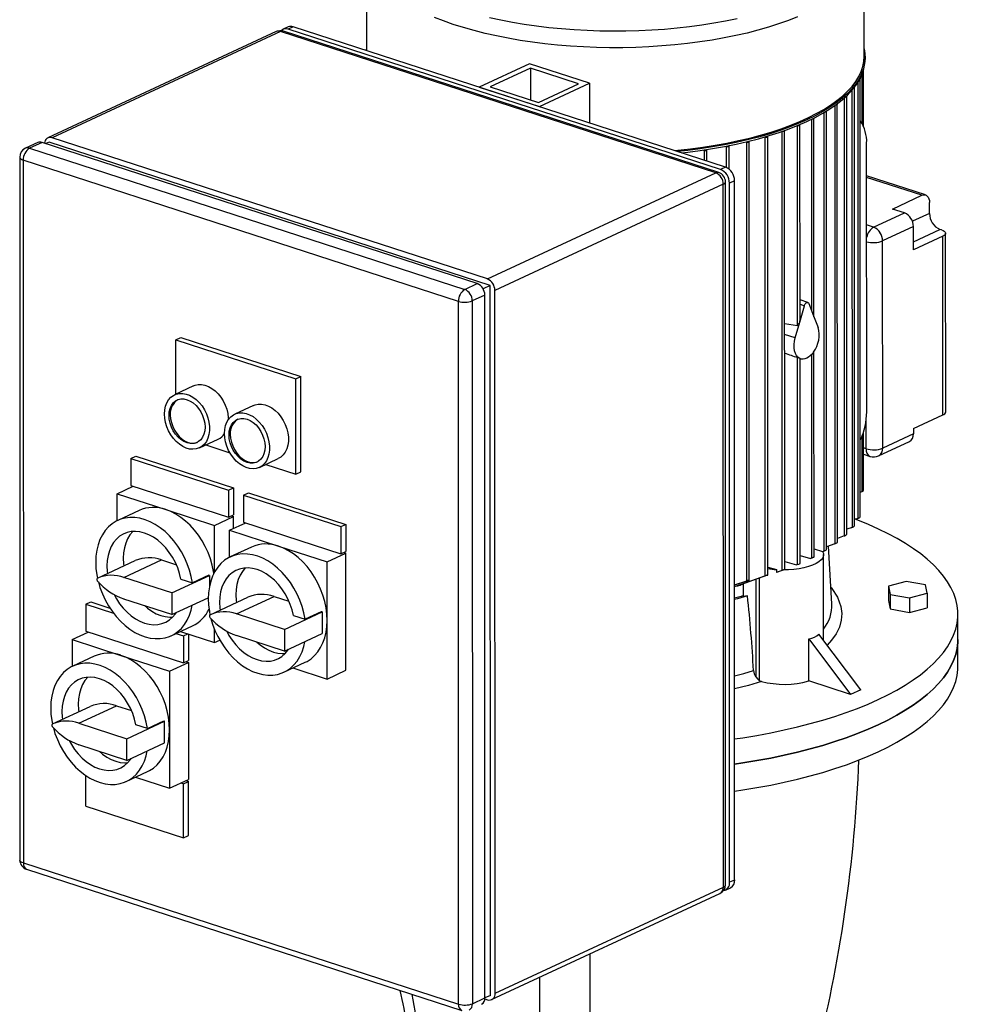
# Model space of a CAD drawing. Units: millimetres. Extents: x 4 to 416, y 4 to 293.
# Drawn here: x 290 to 317, y 213 to 241 of the extents above; entities that cross this region are included whole.
import ezdxf

# ---------------------------------------------------------------- set-up
doc = ezdxf.new("R2010")
doc.units = ezdxf.units.MM

msp = doc.modelspace()

# ---------------------------------------------------------------- linework, layer by layer
at = {"color": 7, "linetype": 'Continuous', "lineweight": 25}
for p, q in [((299.807, 243.274), (299.808, 240.449)), ((313.936, 240.277), (313.935, 243.277)), ((297.582, 241.121), (297.439, 241.055)), ((297.722, 241.126), (297.58, 241.06)), ((309.998, 237.141), (297.722, 241.126)), ((297.242, 240.987), (290.757, 237.971)), ((297.359, 240.991), (290.874, 237.975)), ((309.72, 236.978), (297.359, 240.991)), ((309.806, 236.987), (297.445, 240.999)), ((309.855, 237.075), (297.58, 241.06)), ((299.799, 240.452), (299.808, 240.491)), ((304.433, 240.073), (303.007, 239.41)), ((306.138, 239.52), (304.433, 240.073)), ((313.963, 240.205), (313.963, 240.251)), ((304.461, 239.952), (303.32, 239.421)), ((305.825, 239.509), (304.461, 239.952)), ((304.461, 239.952), (304.461, 239.051)), ((313.917, 238.299), (313.916, 239.887)), ((303.32, 239.421), (304.684, 238.979)), ((304.684, 238.979), (305.825, 239.509)), ((304.712, 238.857), (306.138, 239.52)), ((306.138, 239.52), (306.138, 238.394)), ((313.827, 227.205), (313.824, 239.653)), ((303.007, 239.41), (304.712, 238.857)), ((313.444, 226.703), (313.441, 239.153)), ((313.662, 226.945), (313.659, 239.394)), ((313.177, 226.477), (313.174, 238.927)), ((312.866, 226.264), (312.863, 238.716)), ((312.115, 232.799), (312.114, 238.334)), ((312.511, 232.89), (312.509, 238.518)), ((311.605, 238.15), (311.602, 238.151)), ((311.608, 225.683), (311.605, 238.15)), ((311.68, 225.709), (311.677, 238.164)), ((290.472, 237.839), (290.115, 237.673)), ((290.589, 237.843), (290.232, 237.677)), ((302.95, 233.83), (290.589, 237.843)), ((290.789, 237.849), (290.698, 237.807)), ((303.32, 233.781), (290.789, 237.849)), ((303.235, 233.963), (290.874, 237.975)), ((310.1, 237.083), (310.099, 237.739)), ((310.585, 237.856), (310.601, 237.852)), ((310.604, 225.389), (310.601, 237.852)), ((310.675, 225.407), (310.672, 237.865)), ((311.116, 237.997), (311.126, 237.994)), ((311.129, 225.529), (311.126, 237.994)), ((311.2, 225.551), (311.197, 238.008)), ((314.009, 230.189), (314.007, 237.817)), ((290.232, 237.677), (302.593, 233.664)), ((309.371, 237.625), (309.402, 237.616)), ((309.473, 237.312), (309.473, 237.63)), ((310.005, 237.732), (310.028, 237.725)), ((289.955, 237.421), (289.959, 217.457)), ((302.415, 233.326), (290.054, 237.338)), ((290.054, 237.338), (290.059, 217.374)), ((303.235, 233.963), (309.72, 236.978)), ((309.998, 237.141), (309.855, 237.075)), ((309.933, 236.653), (303.448, 233.638)), ((309.938, 216.689), (309.933, 236.653)), ((310.002, 216.758), (309.998, 236.722)), ((310.254, 236.751), (310.111, 236.685)), ((310.116, 216.823), (310.111, 236.685)), ((310.258, 216.889), (310.254, 236.751)), ((315.681, 236.348), (314.007, 236.891)), ((314.741, 235.948), (315.578, 236.338)), ((315.792, 235.826), (315.792, 236.13)), ((314.206, 235.433), (315.079, 235.839)), ((315.079, 235.839), (314.741, 235.948)), ((315.334, 235.448), (314.461, 235.042)), ((315.335, 234.786), (315.334, 235.448)), ((316.13, 235.358), (316.09, 235.371)), ((316.251, 230.184), (316.25, 235.259)), ((314.463, 229.156), (314.461, 235.042)), ((316.172, 235.176), (315.335, 234.786)), ((316.173, 230.101), (316.172, 235.176)), ((302.593, 233.664), (302.95, 233.83)), ((303.32, 233.781), (303.113, 233.685)), ((303.325, 213.613), (303.32, 233.781)), ((303.453, 213.673), (303.448, 233.638)), ((302.42, 213.362), (302.415, 233.326)), ((303.163, 233.505), (302.807, 233.339)), ((302.807, 233.339), (302.811, 213.375)), ((303.168, 213.541), (303.163, 233.505)), ((312.338, 233.296), (312.115, 233.368)), ((312.368, 233.263), (312.501, 232.915)), ((312.106, 232.731), (312.239, 233.203)), ((311.678, 232.7), (312.044, 232.641)), ((311.981, 232.287), (312.106, 232.731)), ((312.501, 232.915), (312.626, 232.588)), ((294.388, 232.236), (294.531, 232.302)), ((294.388, 232.236), (297.798, 231.129)), ((294.389, 230.69), (294.388, 232.236)), ((294.531, 232.302), (297.941, 231.195)), ((312.512, 226.066), (312.511, 231.901)), ((312.046, 225.852), (312.044, 231.731)), ((312.11, 231.7), (312.132, 231.693)), ((312.117, 225.881), (312.115, 231.698)), ((297.798, 231.129), (297.941, 231.195)), ((297.799, 228.416), (297.798, 231.129)), ((297.941, 228.482), (297.941, 231.195)), ((294.89, 230.923), (294.355, 230.675)), ((296.595, 230.37), (296.06, 230.121)), ((315.336, 229.712), (316.173, 230.101)), ((315.336, 229.712), (315.336, 229.562)), ((295.058, 229.163), (295.592, 229.412)), ((313.919, 227.968), (313.919, 229.623)), ((315.336, 229.562), (314.463, 229.156)), ((295.238, 229.247), (295.926, 229.024)), ((314.348, 228.936), (315.221, 229.342)), ((293.11, 228.863), (293.253, 228.929)), ((293.11, 228.863), (295.881, 227.963)), ((293.11, 228.863), (293.111, 228.095)), ((293.253, 228.929), (296.023, 228.03)), ((296.763, 228.61), (297.297, 228.858)), ((313.919, 228.982), (314.104, 228.922)), ((296.943, 228.694), (297.799, 228.416)), ((297.799, 228.416), (297.941, 228.482)), ((292.719, 227.862), (293.175, 228.074)), ((293.111, 228.095), (295.881, 227.196)), ((295.881, 227.963), (296.023, 228.03)), ((295.881, 227.963), (295.881, 227.196)), ((296.023, 228.03), (296.024, 227.262)), ((292.719, 227.862), (294.104, 227.412)), ((292.719, 227.095), (292.719, 227.862)), ((296.307, 227.825), (296.45, 227.891)), ((296.307, 227.825), (299.078, 226.926)), ((296.307, 227.825), (296.307, 227.057)), ((296.45, 227.891), (299.22, 226.992)), ((313.881, 227.929), (313.826, 227.897)), ((294.104, 227.412), (295.489, 226.962)), ((293.343, 227.385), (292.737, 227.104)), ((295.489, 226.962), (296.024, 227.211)), ((295.881, 227.196), (296.024, 227.262)), ((295.959, 227.232), (296.024, 227.211)), ((296.024, 226.874), (296.024, 227.211)), ((313.756, 227.158), (313.662, 227.13)), ((295.489, 225.639), (295.489, 226.962)), ((295.915, 226.824), (296.372, 227.036)), ((296.307, 227.057), (299.078, 226.158)), ((299.078, 226.926), (299.22, 226.992)), ((299.078, 226.926), (299.078, 226.158)), ((299.22, 226.992), (299.22, 226.224)), ((313.591, 226.901), (313.444, 226.853)), ((295.915, 226.824), (297.301, 226.374)), ((295.916, 226.057), (295.915, 226.824)), ((313.373, 226.662), (313.177, 226.594)), ((296.54, 226.348), (295.934, 226.066)), ((297.301, 226.374), (298.686, 225.924)), ((312.512, 226.294), (312.755, 226.223)), ((313.106, 226.438), (312.866, 226.351)), ((313.022, 224.734), (312.928, 226.373)), ((298.686, 225.924), (299.22, 226.173)), ((299.078, 226.158), (299.22, 226.224)), ((299.156, 226.194), (299.22, 226.173)), ((299.221, 222.846), (299.22, 226.173)), ((312.117, 226.109), (312.412, 226.023)), ((312.441, 226.034), (312.412, 226.023)), ((312.795, 226.229), (312.755, 226.214)), ((312.782, 223.696), (312.781, 226.131)), ((292.166, 225.464), (293.235, 225.961)), ((292.914, 225.485), (293.983, 225.982)), ((293.983, 225.982), (294.405, 225.845)), ((298.686, 224.261), (298.686, 225.924)), ((311.2, 225.779), (311.443, 225.708)), ((311.443, 225.708), (311.443, 225.623)), ((311.679, 225.937), (312.013, 225.84)), ((312.046, 225.852), (312.013, 225.84)), ((294.278, 225.042), (292.914, 225.485)), ((294.278, 225.042), (295.347, 225.539)), ((294.533, 225.438), (294.86, 225.332)), ((295.323, 225.547), (294.86, 225.332)), ((295.347, 225.539), (295.323, 225.547)), ((295.347, 225.539), (295.347, 225.249)), ((310.256, 225.23), (311.129, 225.529)), ((311.186, 225.545), (310.377, 225.259)), ((311.629, 225.691), (311.443, 225.623)), ((311.608, 225.683), (311.443, 225.623)), ((311.665, 225.704), (311.629, 225.691)), ((310.661, 225.401), (310.256, 225.264)), ((310.256, 225.278), (310.604, 225.389)), ((310.513, 224.938), (310.513, 225.307)), ((315.131, 225.372), (314.627, 225.239)), ((314.627, 225.239), (314.672, 225.003)), ((314.627, 225.239), (314.627, 224.83)), ((315.68, 225.269), (315.131, 225.372)), ((315.724, 225.033), (315.68, 225.269)), ((294.278, 224.428), (292.914, 224.871)), ((294.278, 225.042), (294.278, 224.428)), ((294.278, 224.428), (295.31, 224.908)), ((295.363, 224.426), (296.432, 224.923)), ((296.111, 224.447), (297.18, 224.944)), ((297.18, 224.944), (297.602, 224.807)), ((314.672, 225.003), (315.22, 224.9)), ((314.672, 225.003), (314.672, 224.593)), ((315.22, 224.9), (315.724, 225.033)), ((315.22, 224.9), (315.221, 224.491)), ((315.724, 225.033), (315.724, 224.624)), ((291.833, 224.722), (291.975, 224.788)), ((291.833, 224.722), (292.619, 224.467)), ((291.833, 224.722), (291.833, 223.954)), ((291.975, 224.788), (292.516, 224.613)), ((314.627, 224.83), (314.672, 224.593)), ((314.672, 224.593), (315.221, 224.491)), ((315.221, 224.491), (315.724, 224.624)), ((297.475, 224.005), (296.111, 224.447)), ((297.475, 224.005), (298.544, 224.502)), ((297.73, 224.4), (298.057, 224.294)), ((298.52, 224.509), (298.057, 224.294)), ((298.544, 224.502), (298.52, 224.509)), ((298.544, 224.502), (298.544, 224.194)), ((316.598, 223.722), (316.598, 224.439)), ((294.26, 223.829), (294.866, 224.111)), ((298.544, 224.194), (298.544, 223.887)), ((298.687, 222.597), (298.686, 224.261)), ((291.441, 223.721), (291.898, 223.933)), ((291.833, 223.954), (294.603, 223.055)), ((294.393, 223.891), (294.603, 223.823)), ((294.519, 223.95), (295.49, 223.635)), ((294.603, 223.823), (294.73, 223.882)), ((294.603, 223.823), (294.603, 223.055)), ((294.746, 223.876), (294.746, 223.121)), ((295.49, 223.635), (295.49, 224.001)), ((297.475, 223.39), (296.111, 223.833)), ((297.475, 224.005), (297.475, 223.39)), ((297.475, 223.39), (298.544, 223.887)), ((313.838, 222.289), (312.648, 223.874)), ((291.441, 223.721), (292.826, 223.271)), ((291.441, 223.721), (291.441, 222.954)), ((295.49, 223.635), (295.635, 223.702)), ((312.363, 222.543), (312.363, 223.741)), ((312.363, 223.741), (313.553, 222.157)), ((316.598, 222.955), (316.598, 223.722)), ((292.065, 223.245), (291.46, 222.963)), ((292.826, 223.271), (294.212, 222.821)), ((294.212, 222.821), (294.746, 223.07)), ((294.603, 223.055), (294.746, 223.121)), ((294.681, 223.091), (294.746, 223.07)), ((294.746, 223.07), (294.747, 219.743)), ((297.457, 222.792), (298.062, 223.073)), ((297.716, 222.912), (298.687, 222.597)), ((294.212, 222.821), (294.212, 221.158)), ((298.687, 222.597), (299.221, 222.846)), ((310.958, 222.559), (311.02, 222.53)), ((313.553, 222.157), (312.363, 222.543)), ((313.838, 222.289), (313.553, 222.157)), ((290.889, 221.323), (291.958, 221.82)), ((291.636, 221.344), (292.705, 221.841)), ((292.705, 221.841), (293.127, 221.704)), ((291.636, 221.344), (293, 220.901)), ((293, 220.901), (294.069, 221.399)), ((293.582, 221.191), (293.255, 221.297)), ((293.582, 221.191), (294.045, 221.406)), ((294.045, 221.406), (294.069, 221.399)), ((294.069, 221.091), (294.069, 221.399)), ((294.069, 220.784), (294.069, 221.091)), ((294.212, 221.158), (294.212, 219.494)), ((293.001, 220.287), (291.637, 220.73)), ((293.001, 220.287), (293, 220.901)), ((293.001, 220.287), (294.069, 220.784)), ((291.834, 218.989), (291.834, 219.854)), ((292.982, 219.688), (293.588, 219.97)), ((293.242, 219.809), (294.212, 219.494)), ((294.212, 219.494), (294.747, 219.743)), ((294.539, 219.646), (294.604, 219.625)), ((294.604, 219.625), (294.747, 219.691)), ((294.605, 218.089), (294.604, 219.625)), ((294.682, 219.712), (294.747, 219.691)), ((294.747, 218.156), (294.747, 219.691)), ((291.834, 218.989), (294.605, 218.089)), ((294.605, 218.089), (294.747, 218.156)), ((290.059, 217.374), (302.42, 213.362)), ((290.151, 217.193), (302.512, 213.18)), ((310.258, 216.889), (310.116, 216.823)), ((303.357, 213.491), (309.842, 216.506)), ((303.453, 213.673), (309.938, 216.689)), ((310.001, 216.604), (310.143, 216.67)), ((306.144, 214.787), (306.15, 186.295)), ((304.718, 214.124), (304.726, 181.748)), ((302.811, 213.375), (303.168, 213.541)), ((303.166, 213.511), (303.24, 213.487)), ((303.325, 213.613), (303.168, 213.539))]:
    msp.add_line(p, q, dxfattribs=at)
at = {"color": 8, "linetype": 'Continuous', "lineweight": 25}
for p, q in [((313.878, 238.375), (313.878, 239.779)), ((313.753, 239.538), (313.756, 227.158)), ((313.588, 239.32), (313.591, 226.901)), ((313.103, 238.889), (313.106, 226.438)), ((313.37, 239.101), (313.373, 226.662)), ((312.792, 238.688), (312.795, 226.229)), ((312.044, 232.641), (312.043, 238.319)), ((312.438, 238.497), (312.439, 233.076)), ((309.402, 237.335), (309.402, 237.616)), ((310.028, 237.129), (310.028, 237.725)), ((315.578, 236.338), (314.007, 236.848)), ((315.792, 235.826), (315.305, 235.6)), ((314.206, 235.433), (314.007, 235.497)), ((315.335, 235.02), (316.09, 235.371)), ((312.115, 233.243), (312.239, 233.203)), ((311.981, 232.287), (311.678, 232.385)), ((312.44, 231.811), (312.441, 226.034)), ((313.993, 229.139), (313.993, 229.958)), ((313.881, 227.929), (313.88, 229.512)), ((313.993, 229.139), (313.919, 229.163)), ((310.859, 225.43), (310.86, 222.662)), ((310.957, 225.464), (310.958, 222.559))]:
    msp.add_line(p, q, dxfattribs=at)
at = {"color": 8, "linetype": 'Continuous', "lineweight": 25, "flags": 128}
for points in [[(312.044, 241.408), (311.783, 241.304), (311.508, 241.206), (311.22, 241.114), (310.921, 241.028), (310.61, 240.948), (310.288, 240.874), (309.957, 240.807), (309.617, 240.748), (309.27, 240.695), (308.916, 240.649), (308.556, 240.611), (308.192, 240.58), (307.824, 240.556), (307.453, 240.541), (307.081, 240.532), (306.708, 240.532), (306.336, 240.539), (305.965, 240.554), (305.596, 240.576), (305.231, 240.606), (304.871, 240.643), (304.516, 240.688), (304.168, 240.739), (303.827, 240.798), (303.495, 240.864), (303.172, 240.937), (302.86, 241.016), (302.559, 241.101), (302.269, 241.192), (301.993, 241.29), (301.73, 241.392)], [(310.328, 241.355), (310.003, 241.287), (309.67, 241.226), (309.328, 241.172), (308.98, 241.125), (308.626, 241.085), (308.267, 241.053), (307.904, 241.028), (307.538, 241.01), (307.17, 241), (306.802, 240.998), (306.434, 241.003), (306.067, 241.016), (305.702, 241.036), (305.34, 241.064), (304.983, 241.099), (304.631, 241.141), (304.285, 241.19), (303.946, 241.247), (303.616, 241.31), (303.294, 241.38)], [(308.555, 237.61), (308.648, 237.619), (309.006, 237.659), (309.358, 237.706), (309.704, 237.761), (310.041, 237.823), (310.37, 237.891), (310.689, 237.966), (310.997, 238.048), (311.294, 238.136), (311.579, 238.229), (311.85, 238.329), (312.108, 238.434), (312.351, 238.544), (312.578, 238.659), (312.79, 238.778), (312.985, 238.901), (313.164, 239.029), (313.324, 239.159), (313.467, 239.293), (313.591, 239.43), (313.697, 239.569), (313.784, 239.71), (313.851, 239.853), (313.899, 239.996), (313.927, 240.141), (313.936, 240.277)], [(289.955, 237.421), (289.956, 237.411), (289.966, 237.391), (289.986, 237.371), (290.016, 237.353), (290.054, 237.338)], [(312.995, 225.195), (313.016, 225.173), (313.18, 224.92), (313.275, 224.66), (313.3, 224.464), (313.286, 224.267), (313.232, 224.074), (313.14, 223.883), (313.013, 223.7), (312.885, 223.558)], [(310.257, 222.685), (310.515, 222.755), (310.793, 222.839)], [(311.02, 222.53), (310.65, 222.417), (310.258, 222.315), (310.257, 222.315)], [(290.059, 217.374), (290.021, 217.389), (289.991, 217.407), (289.971, 217.427), (289.961, 217.447), (289.959, 217.457)]]:
    msp.add_lwpolyline(points, dxfattribs=at)
at = {"color": 7, "linetype": 'Continuous', "lineweight": 25, "flags": 128}
for points in [[(313.936, 240.495), (313.957, 240.369), (313.963, 240.224), (313.949, 240.078), (313.916, 239.933), (313.863, 239.789), (313.791, 239.647), (313.699, 239.506), (313.588, 239.367), (313.459, 239.23), (313.311, 239.096), (313.145, 238.966), (312.962, 238.839), (312.762, 238.716), (312.545, 238.597), (312.313, 238.483)], [(312.313, 238.437), (312.545, 238.551), (312.762, 238.67), (312.962, 238.793), (313.145, 238.92), (313.311, 239.05), (313.459, 239.184), (313.588, 239.321), (313.699, 239.459), (313.791, 239.601), (313.863, 239.743), (313.916, 239.887), (313.949, 240.032), (313.963, 240.178), (313.963, 240.205)], [(313.822, 239.658), (313.824, 239.654), (313.821, 239.648), (313.814, 239.643)], [(313.435, 239.161), (313.437, 239.16), (313.441, 239.154), (313.439, 239.148), (313.43, 239.142), (313.417, 239.138), (313.409, 239.136)], [(313.655, 239.401), (313.659, 239.395), (313.657, 239.389), (313.649, 239.383), (313.638, 239.38)], [(313.167, 238.936), (313.17, 238.934), (313.174, 238.928), (313.172, 238.922), (313.164, 238.916), (313.151, 238.912), (313.135, 238.91), (313.132, 238.91)], [(312.855, 238.726), (312.859, 238.723), (312.863, 238.717), (312.861, 238.71), (312.853, 238.705), (312.84, 238.701), (312.824, 238.699), (312.811, 238.699)], [(312.313, 238.483), (312.065, 238.374), (311.803, 238.27), (311.527, 238.172), (311.238, 238.079), (310.937, 237.993), (310.625, 237.912), (310.302, 237.838), (309.97, 237.771), (309.629, 237.711), (309.28, 237.658), (308.925, 237.612), (308.642, 237.581)], [(308.749, 237.547), (308.925, 237.566), (309.28, 237.612), (309.629, 237.665), (309.97, 237.725), (310.302, 237.792), (310.625, 237.866), (310.937, 237.946), (311.238, 238.033), (311.527, 238.126), (311.803, 238.224), (312.065, 238.328), (312.313, 238.437)], [(312.045, 238.32), (312.058, 238.318), (312.074, 238.317), (312.09, 238.319), (312.103, 238.323), (312.112, 238.329), (312.114, 238.336), (312.109, 238.342), (312.105, 238.345)], [(312.501, 238.529), (312.505, 238.526), (312.509, 238.519), (312.507, 238.513), (312.499, 238.507), (312.486, 238.503), (312.47, 238.501), (312.453, 238.502), (312.448, 238.502)], [(311.126, 237.994), (311.141, 237.991), (311.157, 237.99), (311.173, 237.992), (311.186, 237.996), (311.195, 238.002), (311.197, 238.009), (311.192, 238.015), (311.188, 238.018)], [(311.668, 238.174), (311.672, 238.171), (311.676, 238.165), (311.674, 238.159), (311.666, 238.153), (311.653, 238.149), (311.637, 238.147), (311.621, 238.147), (311.605, 238.15)], [(310.028, 237.725), (310.043, 237.722), (310.06, 237.722), (310.076, 237.724), (310.089, 237.728), (310.097, 237.734), (310.099, 237.74), (310.095, 237.746), (310.092, 237.749)], [(310.601, 237.852), (310.616, 237.849), (310.633, 237.848), (310.649, 237.85), (310.662, 237.854), (310.67, 237.86), (310.672, 237.867), (310.668, 237.873), (310.664, 237.876)], [(309.402, 237.616), (309.417, 237.613), (309.434, 237.613), (309.45, 237.615), (309.463, 237.619), (309.471, 237.625), (309.473, 237.631), (309.469, 237.638), (309.466, 237.639)], [(315.578, 236.338), (315.62, 236.351), (315.66, 236.352), (315.697, 236.341), (315.729, 236.318), (315.756, 236.284), (315.775, 236.24), (315.788, 236.188), (315.792, 236.13)], [(316.13, 235.358), (316.176, 235.34), (316.212, 235.319), (316.236, 235.295), (316.248, 235.27), (316.248, 235.245), (316.234, 235.22), (316.209, 235.197), (316.172, 235.176)], [(312.239, 233.203), (312.25, 233.233), (312.265, 233.259), (312.283, 233.279), (312.303, 233.292), (312.323, 233.298), (312.342, 233.294), (312.357, 233.282), (312.368, 233.263)], [(312.106, 231.703), (312.057, 231.737), (312.015, 231.786), (311.983, 231.849), (311.96, 231.923), (311.949, 232.007), (311.948, 232.098), (311.959, 232.192), (311.981, 232.287)], [(312.501, 231.887), (312.456, 231.829), (312.407, 231.779), (312.356, 231.739), (312.304, 231.709), (312.251, 231.69), (312.2, 231.683), (312.151, 231.687), (312.106, 231.703)], [(312.105, 231.704), (312.114, 231.699), (312.115, 231.698)], [(294.89, 230.923), (294.935, 230.941), (295.025, 230.96), (295.119, 230.961), (295.216, 230.943), (295.314, 230.906), (295.41, 230.853), (295.502, 230.783), (295.588, 230.699), (295.666, 230.603), (295.734, 230.496), (295.791, 230.381), (295.834, 230.262), (295.864, 230.14), (295.879, 230.019), (295.88, 229.965)], [(294.067, 230.126), (294.075, 230.241), (294.097, 230.348), (294.134, 230.446), (294.184, 230.53), (294.246, 230.601), (294.319, 230.655), (294.401, 230.693), (294.49, 230.712), (294.585, 230.712), (294.682, 230.694), (294.78, 230.658), (294.876, 230.604), (294.968, 230.535), (295.054, 230.451), (295.132, 230.354), (295.2, 230.247), (295.256, 230.133), (295.3, 230.013), (295.329, 229.892), (295.344, 229.771), (295.344, 229.653), (295.329, 229.542), (295.3, 229.439), (295.256, 229.348), (295.2, 229.27), (295.132, 229.208), (295.054, 229.162), (294.968, 229.133), (294.876, 229.124), (294.78, 229.132), (294.682, 229.16), (294.585, 229.205), (294.491, 229.266), (294.401, 229.343), (294.319, 229.434), (294.246, 229.536), (294.184, 229.647), (294.134, 229.764), (294.097, 229.885), (294.075, 230.007), (294.067, 230.126)], [(294.195, 230.085), (294.203, 230.189), (294.226, 230.285), (294.264, 230.37), (294.315, 230.441), (294.378, 230.496), (294.451, 230.534), (294.532, 230.553), (294.618, 230.553), (294.706, 230.533), (294.795, 230.495), (294.881, 230.439), (294.962, 230.368), (295.035, 230.283), (295.098, 230.187), (295.149, 230.082), (295.187, 229.973), (295.21, 229.862), (295.218, 229.753), (295.21, 229.649), (295.187, 229.553), (295.15, 229.468), (295.099, 229.397), (295.035, 229.342), (294.962, 229.304), (294.882, 229.285), (294.796, 229.285), (294.707, 229.305), (294.618, 229.343), (294.532, 229.398), (294.451, 229.47), (294.378, 229.555), (294.315, 229.651), (294.264, 229.756), (294.226, 229.865), (294.203, 229.976), (294.195, 230.085)], [(296.595, 230.37), (296.64, 230.388), (296.73, 230.407), (296.824, 230.407), (296.921, 230.389), (297.019, 230.353), (297.115, 230.299), (297.207, 230.23), (297.293, 230.146), (297.371, 230.049), (297.439, 229.942), (297.496, 229.828), (297.539, 229.709), (297.569, 229.587), (297.584, 229.466), (297.584, 229.348), (297.569, 229.237), (297.539, 229.134), (297.496, 229.043), (297.439, 228.965), (297.372, 228.903), (297.297, 228.858)], [(294.231, 230.102), (294.239, 229.992), (294.262, 229.881), (294.299, 229.772), (294.35, 229.668), (294.414, 229.572), (294.487, 229.487), (294.567, 229.415), (294.654, 229.359), (294.742, 229.321), (294.831, 229.302), (294.917, 229.301), (294.998, 229.32), (295.004, 229.323)], [(295.772, 229.573), (295.78, 229.688), (295.802, 229.795), (295.839, 229.892), (295.888, 229.977), (295.951, 230.047), (296.024, 230.102), (296.106, 230.139), (296.195, 230.158), (296.29, 230.159), (296.387, 230.141), (296.485, 230.104), (296.581, 230.051), (296.673, 229.981), (296.759, 229.897), (296.837, 229.801), (296.905, 229.694), (296.961, 229.579), (297.004, 229.46), (297.034, 229.338), (297.049, 229.217), (297.049, 229.1), (297.034, 228.988), (297.005, 228.886), (296.961, 228.795), (296.905, 228.717), (296.837, 228.654), (296.759, 228.608), (296.673, 228.58), (296.581, 228.57), (296.485, 228.579), (296.387, 228.606), (296.29, 228.651), (296.196, 228.713), (296.106, 228.79), (296.024, 228.881), (295.951, 228.983), (295.889, 229.093), (295.839, 229.211), (295.802, 229.332), (295.78, 229.453), (295.772, 229.573)], [(295.9, 229.531), (295.908, 229.636), (295.931, 229.732), (295.969, 229.816), (296.02, 229.888), (296.083, 229.943), (296.156, 229.98), (296.236, 229.999), (296.323, 229.999), (296.411, 229.98), (296.5, 229.942), (296.586, 229.886), (296.667, 229.814), (296.74, 229.729), (296.803, 229.633), (296.854, 229.529), (296.892, 229.42), (296.915, 229.309), (296.923, 229.199), (296.915, 229.095), (296.892, 228.999), (296.855, 228.915), (296.803, 228.843), (296.74, 228.788), (296.667, 228.75), (296.587, 228.731), (296.501, 228.732), (296.412, 228.751), (296.323, 228.789), (296.237, 228.845), (296.156, 228.916), (296.083, 229.002), (296.02, 229.098), (295.969, 229.202), (295.931, 229.311), (295.908, 229.422), (295.9, 229.531)], [(295.936, 229.548), (295.943, 229.439), (295.967, 229.328), (296.004, 229.219), (296.055, 229.114), (296.119, 229.018), (296.192, 228.933), (296.272, 228.862), (296.359, 228.806), (296.447, 228.768), (296.536, 228.748), (296.622, 228.748), (296.703, 228.767), (296.709, 228.769)], [(295.468, 225.599), (295.459, 225.654), (295.422, 225.835), (295.37, 226.014), (295.304, 226.191), (295.225, 226.362), (295.133, 226.527), (295.031, 226.684), (294.918, 226.83), (294.797, 226.964), (294.667, 227.085), (294.532, 227.191), (294.392, 227.282), (294.249, 227.356), (294.104, 227.412)], [(294.86, 225.332), (294.825, 225.513), (294.776, 225.695), (294.712, 225.873), (294.635, 226.048), (294.546, 226.215), (294.444, 226.375), (294.332, 226.524), (294.211, 226.662), (294.082, 226.786), (293.946, 226.895), (293.806, 226.989), (293.662, 227.065), (293.516, 227.124), (293.37, 227.165), (293.225, 227.186), (293.084, 227.189), (292.947, 227.172), (292.816, 227.136), (292.693, 227.081), (292.578, 227.009), (292.474, 226.919), (292.382, 226.814), (292.302, 226.693), (292.235, 226.559), (292.182, 226.412), (292.144, 226.255), (292.121, 226.089), (292.113, 225.916), (292.121, 225.738), (292.144, 225.558), (292.162, 225.461)], [(314.335, 222.015), (314.607, 222.148), (314.864, 222.285), (315.104, 222.427), (315.328, 222.572), (315.535, 222.721), (315.725, 222.874), (315.896, 223.03), (316.05, 223.189), (316.185, 223.35), (316.301, 223.513), (316.399, 223.679), (316.477, 223.845), (316.536, 224.013), (316.575, 224.182), (316.595, 224.352), (316.595, 224.521), (316.576, 224.691), (316.537, 224.859), (316.479, 225.027), (316.401, 225.194), (316.305, 225.359), (316.189, 225.523), (316.054, 225.684), (315.901, 225.843), (315.73, 225.999), (315.541, 226.151), (315.334, 226.301), (315.111, 226.446), (314.871, 226.588), (314.615, 226.725), (314.343, 226.858), (314.056, 226.985), (313.755, 227.108), (313.681, 227.136)], [(294.533, 225.438), (294.495, 225.598), (294.442, 225.756), (294.375, 225.91), (294.296, 226.057), (294.204, 226.196), (294.103, 226.324), (293.993, 226.439), (293.876, 226.541), (293.753, 226.627), (293.626, 226.695), (293.498, 226.746), (293.369, 226.779), (293.243, 226.792), (293.12, 226.786), (293.003, 226.76), (292.893, 226.716), (292.792, 226.654), (292.701, 226.574), (292.621, 226.478), (292.555, 226.367), (292.502, 226.244), (292.464, 226.109), (292.441, 225.964), (292.433, 225.812), (292.441, 225.656), (292.448, 225.595)], [(293.165, 226.79), (293.164, 226.789), (293.085, 226.693), (293.018, 226.583), (292.965, 226.459), (292.927, 226.324), (292.904, 226.18), (292.896, 226.028), (292.904, 225.871), (292.911, 225.81)], [(298.686, 224.261), (298.679, 224.437), (298.656, 224.616), (298.618, 224.797), (298.566, 224.976), (298.501, 225.153), (298.422, 225.325), (298.33, 225.489), (298.228, 225.646), (298.115, 225.792), (297.993, 225.926), (297.864, 226.047), (297.729, 226.154), (297.589, 226.244), (297.445, 226.318), (297.301, 226.374)], [(298.057, 224.294), (298.022, 224.476), (297.973, 224.657), (297.909, 224.836), (297.832, 225.01), (297.742, 225.178), (297.641, 225.337), (297.529, 225.486), (297.408, 225.624), (297.279, 225.748), (297.143, 225.858), (297.002, 225.951), (296.858, 226.028), (296.713, 226.087), (296.567, 226.127), (296.422, 226.148), (296.28, 226.151), (296.143, 226.134), (296.013, 226.098), (295.889, 226.044), (295.775, 225.971), (295.671, 225.882), (295.579, 225.776), (295.498, 225.655), (295.432, 225.521), (295.379, 225.374), (295.341, 225.217), (295.318, 225.051), (295.31, 224.878), (295.318, 224.701), (295.341, 224.52), (295.359, 224.424)], [(312.755, 226.223), (312.778, 226.163), (312.779, 226.103), (312.758, 226.043), (312.715, 225.985), (312.652, 225.929), (312.57, 225.878), (312.47, 225.832), (312.355, 225.791), (312.226, 225.757), (312.086, 225.731), (311.938, 225.712), (311.785, 225.701), (311.656, 225.699)], [(312.441, 226.034), (312.459, 226.041), (312.477, 226.048), (312.492, 226.055), (312.503, 226.06), (312.509, 226.064), (312.512, 226.066), (312.512, 226.066)], [(297.73, 224.4), (297.691, 224.56), (297.638, 224.718), (297.572, 224.872), (297.492, 225.019), (297.401, 225.158), (297.3, 225.286), (297.19, 225.402), (297.072, 225.503), (296.95, 225.589), (296.823, 225.658), (296.695, 225.709), (296.566, 225.741), (296.44, 225.754), (296.317, 225.748), (296.2, 225.723), (296.09, 225.678), (295.988, 225.616), (295.897, 225.536), (295.818, 225.44), (295.752, 225.33), (295.699, 225.206), (295.661, 225.071), (295.637, 224.926), (295.63, 224.775), (295.638, 224.618), (295.645, 224.557)], [(296.361, 225.752), (296.361, 225.752), (296.281, 225.656), (296.215, 225.545), (296.162, 225.421), (296.124, 225.286), (296.101, 225.142), (296.093, 224.99), (296.101, 224.833), (296.108, 224.772)], [(311.665, 225.704), (311.676, 225.708), (311.68, 225.709), (311.676, 225.708), (311.668, 225.705), (311.657, 225.701), (311.645, 225.697), (311.632, 225.692), (311.619, 225.687), (311.608, 225.683)], [(292.166, 225.464), (292.158, 225.458), (292.152, 225.45), (292.148, 225.439), (292.147, 225.427), (292.148, 225.414), (292.152, 225.401), (292.158, 225.388), (292.166, 225.378)], [(311.186, 225.545), (311.197, 225.549), (311.2, 225.551), (311.196, 225.55), (311.187, 225.548), (311.177, 225.544), (311.165, 225.541), (311.152, 225.537), (311.138, 225.532), (311.129, 225.529)], [(292.188, 225.355), (292.235, 225.195), (292.302, 225.017), (292.382, 224.844), (292.475, 224.678), (292.579, 224.521), (292.693, 224.375), (292.816, 224.24), (292.947, 224.119), (293.084, 224.014), (293.226, 223.924), (293.37, 223.852), (293.517, 223.797), (293.662, 223.761), (293.806, 223.745), (293.947, 223.747), (294.083, 223.768), (294.212, 223.809), (294.333, 223.867), (294.445, 223.944), (294.546, 224.038), (294.636, 224.147), (294.713, 224.271), (294.776, 224.409), (294.826, 224.558), (294.857, 224.697)], [(310.661, 225.401), (310.672, 225.405), (310.675, 225.407), (310.671, 225.407), (310.663, 225.405), (310.651, 225.402), (310.639, 225.399), (310.626, 225.396), (310.613, 225.392), (310.604, 225.389)], [(292.636, 224.995), (292.701, 224.877), (292.792, 224.738), (292.893, 224.61), (293.003, 224.494), (293.121, 224.393), (293.243, 224.307), (293.37, 224.238), (293.498, 224.187), (293.627, 224.154), (293.753, 224.141), (293.876, 224.147), (293.994, 224.172), (294.104, 224.217), (294.205, 224.279), (294.296, 224.359), (294.375, 224.454), (294.394, 224.482)], [(310.513, 224.966), (310.444, 224.945), (310.256, 224.893)], [(310.623, 224.958), (310.342, 224.876), (310.256, 224.853)], [(293.497, 224.682), (293.584, 224.608), (293.707, 224.522), (293.833, 224.453), (293.962, 224.402), (294.09, 224.37), (294.217, 224.357), (294.296, 224.358)], [(295.363, 224.426), (295.355, 224.42), (295.349, 224.412), (295.345, 224.401), (295.344, 224.389), (295.345, 224.376), (295.349, 224.363), (295.355, 224.351), (295.363, 224.34)], [(295.384, 224.317), (295.432, 224.157), (295.499, 223.979), (295.579, 223.807), (295.672, 223.641), (295.776, 223.484), (295.89, 223.337), (296.013, 223.203), (296.144, 223.082), (296.281, 222.976), (296.423, 222.886), (296.567, 222.814), (296.713, 222.76), (296.859, 222.724), (297.003, 222.707), (297.144, 222.709), (297.279, 222.731), (297.409, 222.771), (297.53, 222.83), (297.642, 222.906), (297.743, 223), (297.833, 223.109), (297.91, 223.234), (297.973, 223.371), (298.022, 223.52), (298.053, 223.659)], [(298.062, 223.073), (298.116, 223.1), (298.228, 223.173), (298.331, 223.263), (298.422, 223.369), (298.501, 223.489), (298.567, 223.623), (298.619, 223.769), (298.656, 223.925), (298.679, 224.089), (298.686, 224.261)], [(295.833, 223.957), (295.898, 223.839), (295.989, 223.7), (296.09, 223.572), (296.2, 223.457), (296.317, 223.355), (296.44, 223.269), (296.567, 223.2), (296.695, 223.149), (296.824, 223.117), (296.95, 223.103), (297.073, 223.109), (297.19, 223.135), (297.3, 223.179), (297.402, 223.241), (297.493, 223.321), (297.572, 223.417), (297.591, 223.444)], [(296.693, 223.644), (296.781, 223.57), (296.903, 223.485), (297.03, 223.416), (297.158, 223.365), (297.287, 223.332), (297.413, 223.319), (297.492, 223.32)], [(316.598, 223.722), (316.595, 223.635), (316.575, 223.466), (316.536, 223.297), (316.477, 223.129), (316.399, 222.962), (316.302, 222.797), (316.185, 222.633), (316.05, 222.472), (315.897, 222.313), (315.725, 222.157), (315.535, 222.005), (315.328, 221.855), (315.104, 221.71), (314.864, 221.568), (314.607, 221.431), (314.335, 221.299), (314.048, 221.171), (313.746, 221.049), (313.43, 220.931), (313.102, 220.82), (312.76, 220.714), (312.407, 220.615), (312.043, 220.521), (311.668, 220.434), (311.284, 220.354), (310.891, 220.28), (310.489, 220.214), (310.258, 220.179)], [(314.335, 221.299), (314.607, 221.431), (314.864, 221.568), (315.104, 221.71), (315.328, 221.855), (315.535, 222.005), (315.725, 222.157), (315.897, 222.313), (316.05, 222.472), (316.185, 222.633), (316.302, 222.797), (316.399, 222.962), (316.477, 223.129), (316.536, 223.297), (316.575, 223.466), (316.595, 223.635), (316.598, 223.722)], [(294.212, 221.158), (294.204, 221.334), (294.182, 221.513), (294.144, 221.694), (294.092, 221.873), (294.026, 222.05), (293.947, 222.221), (293.856, 222.386), (293.753, 222.543), (293.641, 222.689), (293.519, 222.823), (293.39, 222.944), (293.254, 223.051), (293.114, 223.141), (292.971, 223.215), (292.826, 223.271)], [(293.582, 221.191), (293.548, 221.373), (293.498, 221.554), (293.435, 221.733), (293.358, 221.907), (293.268, 222.075), (293.167, 222.234), (293.055, 222.383), (292.933, 222.521), (292.804, 222.645), (292.669, 222.754), (292.528, 222.848), (292.384, 222.925), (292.238, 222.984), (292.092, 223.024), (291.947, 223.045), (291.806, 223.048), (291.669, 223.031), (291.538, 222.995), (291.415, 222.941), (291.301, 222.868), (291.197, 222.779), (291.104, 222.673), (291.024, 222.552), (290.957, 222.418), (290.904, 222.271), (290.866, 222.114), (290.843, 221.948), (290.836, 221.775), (290.843, 221.598), (290.866, 221.417), (290.885, 221.321)], [(310.258, 219.411), (310.49, 219.446), (310.891, 219.513), (311.284, 219.586), (311.668, 219.666), (312.043, 219.753), (312.407, 219.847), (312.76, 219.946), (313.102, 220.052), (313.431, 220.164), (313.746, 220.281), (314.048, 220.403), (314.335, 220.531), (314.607, 220.663), (314.864, 220.801), (315.105, 220.942), (315.329, 221.088), (315.536, 221.237), (315.725, 221.39), (315.897, 221.545), (316.05, 221.704), (316.186, 221.865), (316.302, 222.029), (316.399, 222.194), (316.477, 222.361), (316.536, 222.529), (316.576, 222.698), (316.595, 222.867), (316.598, 222.955)], [(293.255, 221.297), (293.217, 221.457), (293.164, 221.615), (293.097, 221.769), (293.018, 221.916), (292.927, 222.055), (292.826, 222.183), (292.715, 222.299), (292.598, 222.4), (292.475, 222.486), (292.349, 222.555), (292.22, 222.606), (292.092, 222.638), (291.965, 222.651), (291.842, 222.645), (291.725, 222.62), (291.615, 222.575), (291.514, 222.513), (291.423, 222.433), (291.344, 222.337), (291.277, 222.227), (291.224, 222.103), (291.186, 221.968), (291.163, 221.823), (291.155, 221.672), (291.163, 221.515), (291.17, 221.454)], [(291.887, 222.649), (291.886, 222.649), (291.807, 222.553), (291.74, 222.442), (291.688, 222.318), (291.649, 222.183), (291.626, 222.039), (291.618, 221.887), (291.626, 221.73), (291.633, 221.669)], [(310.86, 222.662), (310.918, 222.591), (310.958, 222.559)], [(310.257, 220.896), (310.489, 220.931), (310.891, 220.997), (311.284, 221.071), (311.668, 221.151), (312.043, 221.238), (312.407, 221.331), (312.76, 221.431), (313.101, 221.537), (313.43, 221.648), (313.746, 221.765), (314.047, 221.888), (314.335, 222.015)], [(290.889, 221.323), (290.881, 221.317), (290.874, 221.309), (290.871, 221.298), (290.869, 221.286), (290.871, 221.273), (290.874, 221.26), (290.881, 221.248), (290.889, 221.237)], [(310.258, 220.179), (310.489, 220.214), (310.891, 220.28), (311.284, 220.354), (311.668, 220.434), (312.043, 220.521), (312.407, 220.615), (312.76, 220.714), (313.102, 220.82), (313.43, 220.931), (313.746, 221.049), (314.048, 221.171), (314.335, 221.299)], [(290.91, 221.214), (290.957, 221.054), (291.024, 220.876), (291.105, 220.703), (291.197, 220.538), (291.301, 220.38), (291.416, 220.234), (291.539, 220.099), (291.67, 219.979), (291.807, 219.873), (291.948, 219.783), (292.093, 219.711), (292.239, 219.656), (292.385, 219.621), (292.529, 219.604), (292.669, 219.606), (292.805, 219.627), (292.934, 219.668), (293.055, 219.727), (293.167, 219.803), (293.269, 219.897), (293.358, 220.006), (293.435, 220.13), (293.499, 220.268), (293.548, 220.417), (293.579, 220.556)], [(293.588, 219.97), (293.641, 219.997), (293.754, 220.07), (293.856, 220.16), (293.948, 220.266), (294.027, 220.386), (294.092, 220.52), (294.144, 220.666), (294.182, 220.822), (294.204, 220.986), (294.212, 221.158)], [(291.359, 220.854), (291.423, 220.736), (291.514, 220.597), (291.616, 220.469), (291.726, 220.354), (291.843, 220.252), (291.966, 220.166), (292.092, 220.097), (292.221, 220.046), (292.349, 220.014), (292.476, 220), (292.599, 220.006), (292.716, 220.032), (292.826, 220.076), (292.927, 220.138), (293.018, 220.218), (293.098, 220.314), (293.116, 220.341)], [(292.219, 220.541), (292.306, 220.467), (292.429, 220.382), (292.556, 220.313), (292.684, 220.261), (292.812, 220.229), (292.939, 220.216), (293.018, 220.217)]]:
    msp.add_lwpolyline(points, dxfattribs=at)
at = {"color": 7, "linetype": 'Continuous', "lineweight": 25}
for centre, radius, start, end in [((297.658, 240.947), 0.19, 70.3165, 113.6714), ((297.359, 240.735), 0.278, 72.0157, 114.9392), ((297.516, 240.892), 0.18, 69.1881, 138.1836), ((312.991, 237.871), 1.017, 356.964, 35.041), ((290.535, 237.693), 0.159, 70.3146, 113.6743), ((290.824, 237.821), 0.162, 72.278, 180.6936), ((290.232, 237.421), 0.278, 114.9392, 180.0136), ((290.442, 237.35), 0.388, 122.7413, 181.7986), ((309.583, 236.656), 0.35, 359.5079, 66.9957), ((309.72, 236.722), 0.278, 0.0136, 72.0157), ((309.691, 236.688), 0.42, 359.5078, 66.9955), ((309.834, 236.755), 0.42, 359.5078, 66.9955), ((314.915, 235.452), 0.42, 359.5066, 66.997), ((316.282, 235.822), 0.49, 179.5071, 246.9962), ((314.081, 235.096), 0.359, 31.541, 69.6208), ((314.012, 235.035), 0.449, 0.8973, 33.5896), ((302.813, 233.508), 0.35, 359.5079, 66.9957), ((303.098, 233.641), 0.35, 359.5079, 66.9957), ((302.803, 233.338), 0.388, 122.7413, 181.7986), ((302.457, 233.342), 0.35, 359.5079, 66.9957), ((302.591, 233.905), 0.605, 253.1229, 290.8773), ((311.844, 232.366), 0.813, 323.9395, 15.8178), ((311.851, 231.224), 0.543, 62.0681, 69.1167), ((294.693, 230.14), 0.464, 122.5087, 184.7916), ((312.036, 230.211), 1.973, 335.1483, 359.3791), ((316.147, 230.203), 0.106, 284.4266, 349.5005), ((296.398, 229.587), 0.464, 122.5087, 184.7917), ((295.4, 229.816), 0.447, 295.4698, 326.3012), ((315.111, 229.54), 0.226, 299.0257, 5.5366), ((314.204, 229.834), 0.726, 253.1226, 290.8774), ((314.211, 229.142), 0.252, 314.5804, 2.9959), ((314.21, 229.21), 0.305, 249.9655, 296.6626), ((313.853, 227.994), 0.0705, 293.2688, 338.7229), ((293.757, 226.443), 1.03, 70.2913, 113.6949), ((313.727, 227.278), 0.123, 283.5721, 323.7415), ((313.554, 227.038), 0.142, 285.0616, 319.1962), ((313.325, 226.823), 0.168, 286.3786, 314.5141), ((296.953, 225.405), 1.03, 70.2913, 113.6949), ((313.043, 226.638), 0.209, 287.5241, 309.7012), ((293.637, 225.01), 1.032, 70.3948, 112.883), ((312.707, 226.493), 0.278, 288.4528, 304.7948), ((311.64, 228.19), 2.49, 259.8177, 265.457), ((311.879, 226.361), 0.536, 288.0885, 296.2517), ((292.568, 224.513), 1.032, 70.3948, 112.883), ((293.506, 226.549), 1.779, 221.1665, 250.5758), ((307.853, 234.164), 9.257, 285.0509, 285.8235), ((307.973, 233.74), 8.815, 285.821, 286.743), ((296.833, 223.972), 1.032, 70.3948, 112.883), ((310.665, 224.405), 0.555, 94.3343, 105.9378), ((271.999, 220.793), 38.848, 3.0192, 6.1546), ((294.426, 225.016), 1.006, 295.9228, 334.2141), ((295.765, 223.475), 1.032, 70.3948, 112.883), ((296.703, 225.511), 1.779, 221.1665, 250.5758), ((292.479, 222.302), 1.03, 70.2929, 113.6934), ((311.208, 222.894), 0.418, 187.5286, 213.6853), ((311.668, 225.008), 2.561, 255.3443, 285.7484), ((292.359, 220.869), 1.032, 70.3947, 112.8826), ((291.29, 220.372), 1.032, 70.3947, 112.8826), ((292.228, 222.408), 1.779, 221.1665, 250.5758), ((273.062, 221.866), 40.756, 345.5952, 357.8001), ((290.237, 217.457), 0.278, 180.0136, 252.0157), ((309.724, 216.758), 0.278, 294.9392, 0.0136), ((309.904, 216.798), 0.213, 281.0422, 6.6614), ((310.034, 216.868), 0.226, 299.0218, 5.5402), ((332.615, 220.019), 32.471, 191.1293, 194.7963), ((338.331, 219.596), 37.711, 189.0858, 192.9689), ((302.98, 213.523), 0.188, 299.0017, 5.5603), ((303.288, 213.647), 0.167, 253.2277, 9.2477), ((302.596, 213.941), 0.605, 253.1229, 290.8773)]:
    msp.add_arc(centre, radius, start, end, dxfattribs=at)
at = {"color": 8, "linetype": 'Continuous', "lineweight": 25}
for centre, radius, start, end in [((297.305, 240.842), 0.159, 70.3146, 113.6743), ((297.412, 240.889), 0.115, 73.4695, 117.5175), ((290.179, 237.528), 0.159, 70.3146, 113.6743), ((309.773, 236.876), 0.115, 73.4695, 117.5175), ((309.911, 236.738), 0.0881, 284.4279, 349.5), ((314.424, 235.069), 0.424, 120.9901, 169.2111), ((314.202, 235.725), 0.73, 254.5296, 290.8116), ((314.2, 229.107), 0.209, 171.1982, 242.8478), ((314.276, 229.09), 0.17, 294.9406, 311.3359), ((311.936, 224.699), 1.087, 321.1145, 1.8027), ((290.231, 217.348), 0.174, 171.2039, 242.7887), ((309.916, 216.774), 0.0881, 284.4279, 349.5), ((309.75, 216.671), 0.188, 299.0017, 5.5603), ((302.592, 213.335), 0.174, 171.2039, 242.7887), ((302.624, 213.357), 0.188, 299.0017, 5.5603)]:
    msp.add_arc(centre, radius, start, end, dxfattribs=at)
at = {"color": 7, "linetype": 'Continuous', "lineweight": 25}
for centre, major_axis, ratio, start_param, end_param in [((312.071, 232.742), (0.028, 0.101), 0.341059, 3.178813, 4.697249), ((312.071, 232.742), (0.028, 0.101), 0.341059, 4.697249, 5.393622), ((317.434, 230.556), (8.488, -2.482), 0.055558, 3.983593, 4.040784), ((311.67, 224.921), (-0.955, 1.069), 0.531545, 2.780635, 3.183351)]:
    msp.add_ellipse(centre, major_axis=major_axis, ratio=ratio, start_param=start_param, end_param=end_param, dxfattribs=at)
msp.add_open_spline([(319.105, 216.221), (319.052, 216.158), (318.928, 216.009), (318.738, 215.76), (318.536, 215.478), (318.34, 215.185), (318.152, 214.883), (317.972, 214.572), (317.8, 214.252), (317.635, 213.925), (317.48, 213.592), (317.334, 213.252), (317.197, 212.906), (317.069, 212.557), (316.951, 212.203), (316.844, 211.846), (316.747, 211.487), (316.66, 211.127), (316.584, 210.765), (316.52, 210.404), (316.466, 210.044), (316.423, 209.685), (316.392, 209.328), (316.373, 208.981), (316.367, 208.723), (316.366, 208.521), (316.368, 208.314), (316.378, 208.026), (316.401, 207.691), (316.437, 207.363), (316.483, 207.041), (316.542, 206.728), (316.612, 206.424), (316.693, 206.129), (316.786, 205.844), (316.89, 205.57), (317.005, 205.308), (317.107, 205.1), (317.175, 204.985), (317.196, 204.948)], degree=3, knots=[0, 0, 0, 0, 0.021026, 0.049664, 0.078288, 0.106899, 0.135496, 0.164081, 0.192654, 0.221218, 0.249773, 0.278322, 0.306865, 0.335406, 0.363945, 0.392484, 0.421024, 0.449568, 0.478117, 0.506673, 0.535237, 0.563812, 0.592399, 0.620999, 0.64811, 0.655811, 0.670948, 0.699591, 0.728252, 0.756931, 0.785626, 0.814336, 0.843058, 0.871789, 0.900519, 0.929239, 0.957937, 0.986598, 1, 1, 1, 1], dxfattribs=at)

doc.saveas('drawing.dxf')
